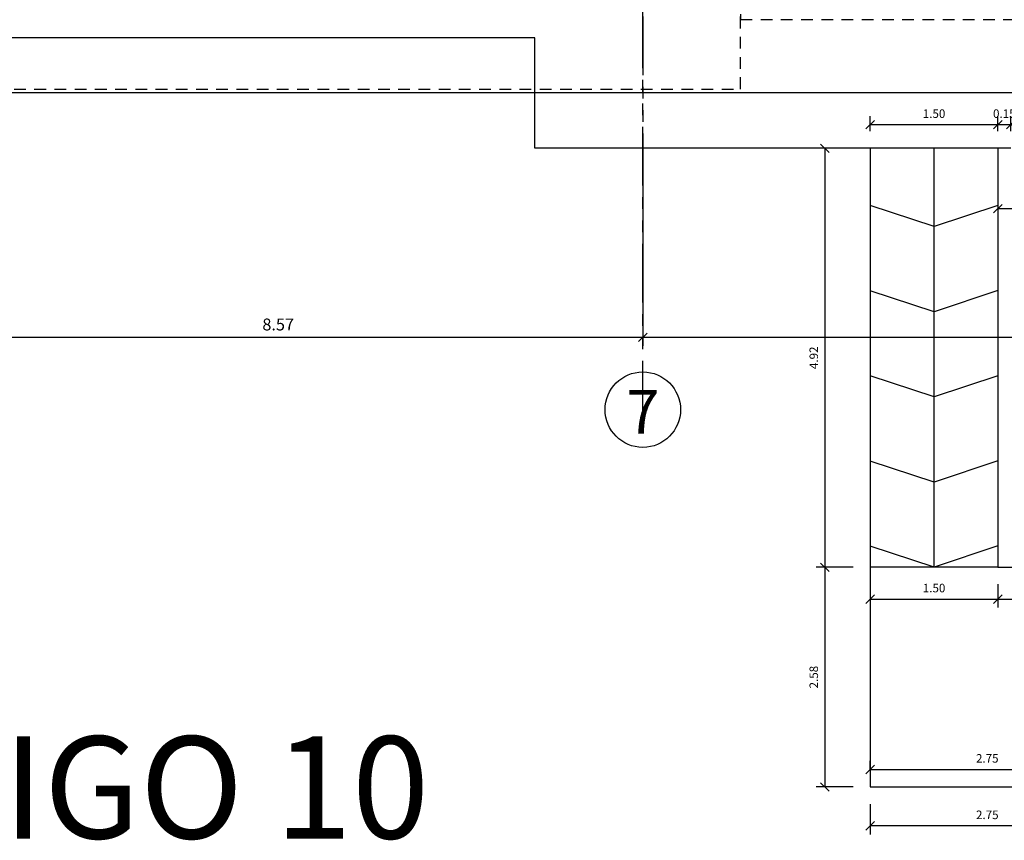
# Model space of a CAD drawing. Extents: x 370 to 3738, y 480 to 812.
# Drawn here: x 3688 to 3700, y 757 to 767 of the extents above; entities that cross this region are included whole.
import ezdxf

# ---------------------------------------------------------------- set-up
doc = ezdxf.new("R2010")
doc.units = 0
doc.header["$LTSCALE"] = 1.1
doc.header["$MEASUREMENT"] = 0
doc.header["$PDMODE"] = 3
doc.header["$PDSIZE"] = 0.1
for name, pattern in [('HIDDEN2', [0.1875, 0.125, -0.0625]), ('PHANTOM', [2.5, 1.25, -0.25, 0.25, -0.25, 0.25, -0.25]), ('PHANTOM2', [1.25, 0.625, -0.125, 0.125, -0.125, 0.125, -0.125])]:
    doc.linetypes.add(name, pattern=pattern)
doc.layers.get('0').update_dxf_attribs({"color": 1, "linetype": 'CONTINUOUS'})
doc.layers.get('DEFPOINTS').update_dxf_attribs({"linetype": 'CONTINUOUS'})
for name, color, linetype in [('ANDEN', 144, 'CONTINUOUS'), ('COTAS', 8, 'CONTINUOUS'), ('EJES', 253, 'PHANTOM'), ('ELEVACION 3', 2, 'CONTINUOUS'), ('MUROS2', 251, 'CONTINUOUS'), ('PISOS', 8, 'CONTINUOUS'), ('proyecciones', 8, 'HIDDEN2'), ('ROTULO', 7, 'CONTINUOUS'), ('TEXTOS', 7, 'CONTINUOUS')]:
    doc.layers.add(name, color=color, linetype=linetype)
doc.styles.add('A', font='arial.ttf')
doc.styles.add('ARIAL', font='arial.ttf')
doc.styles.add('ROMANS', font='romans.shx')
doc.styles.get("Standard").update_dxf_attribs({"font": 'ROMANS.SHX'})
doc.dimstyles.get("Standard").update_dxf_attribs({"dimtxt": 0.18, "dimasz": 0.18, "dimexe": 0.18, "dimexo": 0.0625, "dimgap": 0.09, "dimtad": 0, "dimtih": 1, "dimtoh": 1, "dimzin": 0, "dimdsep": 46, "dimtxsty": 'Standard', "dimcen": 0.09, "dimadec": 0, "dimazin": 0, "dimtfac": 1, "dimtofl": 0, "dimtmove": 2, "dimatfit": 3, "dimfxl": 1, "dimtolj": 1, "dimtzin": 0, "dimarcsym": 0})

# ---------------------------------------------------------------- blocks, each defined once
blk = doc.blocks.new('_Oblique')
at = {"color": 0, "linetype": 'ByBlock', "lineweight": -2}
blk.add_line((-0.5, -0.5), (0.5, 0.5), dxfattribs=at)
blk = doc.blocks.new('*D3690')
at = {"layer": 'COTAS', "color": 8, "lineweight": -2, "transparency": 16777216}
for p, q in [((3686.797, 764.869), (3686.797, 762.769)), ((3695.362, 764.869), (3695.362, 762.769)), ((3686.797, 762.869), (3695.362, 762.869))]:
    blk.add_line(p, q, dxfattribs=at)
at = {"layer": 'DEFPOINTS', "color": 0, "transparency": 16777216}
for p in [(3686.797, 766.233), (3695.362, 766.233), (3695.362, 762.869)]:
    blk.add_point(p, dxfattribs=at)
at = {"layer": 'COTAS', "color": 8, "lineweight": -2, "transparency": 16777216, "xscale": 0.1, "yscale": 0.1, "zscale": 0.1, "rotation": 180}
blk.add_blockref('_Oblique', (3686.797, 762.869), dxfattribs=at)
at = {"layer": 'COTAS', "color": 8, "lineweight": -2, "transparency": 16777216, "xscale": 0.1, "yscale": 0.1, "zscale": 0.1}
blk.add_blockref('_Oblique', (3695.362, 762.869), dxfattribs=at)
at = {"layer": 'COTAS', "color": 7, "transparency": 16777216, "insert": (3691.079, 763.019), "char_height": 0.14, "attachment_point": 5, "style": 'ROMANS'}
blk.add_mtext('\\A1;8.57', dxfattribs=at)
blk = doc.blocks.new('DIMDOT2')
blk.add_line((-1, 0), (1, 0))
at = {"color": 0, "linetype": 'ByBlock'}
blk.add_line((0, -2.1875), (0, 0.875), dxfattribs=at)
for radius in [0.5, 0.45, 0.4]:
    blk.add_circle((0, 0), radius)
blk = doc.blocks.new('*D3693')
at = {"layer": 'COTAS', "color": 8, "lineweight": -2, "transparency": 16777216}
for p, q in [((3695.362, 763.993), (3695.362, 762.769)), ((3718.292, 763.463), (3718.292, 762.769)), ((3695.362, 762.869), (3718.292, 762.869))]:
    blk.add_line(p, q, dxfattribs=at)
at = {"layer": 'DEFPOINTS', "color": 0, "transparency": 16777216}
for p in [(3695.362, 764.193), (3718.292, 763.663), (3718.292, 762.869)]:
    blk.add_point(p, dxfattribs=at)
at = {"layer": 'COTAS', "color": 8, "lineweight": -2, "transparency": 16777216, "xscale": 0.1, "yscale": 0.1, "zscale": 0.1, "rotation": 180}
blk.add_blockref('_Oblique', (3695.362, 762.869), dxfattribs=at)
at = {"layer": 'COTAS', "color": 8, "lineweight": -2, "transparency": 16777216, "xscale": 0.1, "yscale": 0.1, "zscale": 0.1}
blk.add_blockref('_Oblique', (3718.292, 762.869), dxfattribs=at)
at = {"layer": 'COTAS', "color": 7, "transparency": 16777216, "insert": (3706.827, 763.019), "char_height": 0.14, "attachment_point": 5, "style": 'ROMANS'}
blk.add_mtext('\\A1;22.93', dxfattribs=at)
blk = doc.blocks.new('*D3736')
at = {"layer": 'COTAS', "color": 8, "lineweight": -2, "transparency": 16777216}
for p, q in [((3718.563, 767.743), (3718.563, 765.643)), ((3687.012, 767.544), (3687.012, 765.643)), ((3687.012, 765.743), (3718.563, 765.743))]:
    blk.add_line(p, q, dxfattribs=at)
at = {"layer": 'DEFPOINTS', "color": 0, "transparency": 16777216}
for p in [(3718.563, 768.448), (3687.012, 767.744), (3718.563, 765.743)]:
    blk.add_point(p, dxfattribs=at)
at = {"layer": 'COTAS', "color": 8, "lineweight": -2, "transparency": 16777216, "xscale": 0.1, "yscale": 0.1, "zscale": 0.1, "rotation": 180}
blk.add_blockref('_Oblique', (3687.012, 765.743), dxfattribs=at)
at = {"layer": 'COTAS', "color": 8, "lineweight": -2, "transparency": 16777216, "xscale": 0.1, "yscale": 0.1, "zscale": 0.1}
blk.add_blockref('_Oblique', (3718.563, 765.743), dxfattribs=at)
at = {"layer": 'COTAS', "color": 7, "transparency": 16777216, "insert": (3702.787, 765.873), "char_height": 0.1, "attachment_point": 5, "style": 'ROMANS'}
blk.add_mtext('\\A1;31.55', dxfattribs=at)
blk = doc.blocks.new('*D3775')
at = {"layer": 'COTAS', "color": 8, "lineweight": -2, "transparency": 16777216}
for p, q in [((3699.533, 759.968), (3699.533, 759.694)), ((3700.233, 759.968), (3700.233, 759.694)), ((3699.533, 759.794), (3700.233, 759.794))]:
    blk.add_line(p, q, dxfattribs=at)
at = {"layer": 'DEFPOINTS', "color": 0, "transparency": 16777216}
for p in [(3699.533, 760.168), (3700.233, 760.168), (3700.233, 759.794)]:
    blk.add_point(p, dxfattribs=at)
at = {"layer": 'COTAS', "color": 8, "lineweight": -2, "transparency": 16777216, "xscale": 0.1, "yscale": 0.1, "zscale": 0.1, "rotation": 180}
blk.add_blockref('_Oblique', (3699.533, 759.794), dxfattribs=at)
at = {"layer": 'COTAS', "color": 8, "lineweight": -2, "transparency": 16777216, "xscale": 0.1, "yscale": 0.1, "zscale": 0.1}
blk.add_blockref('_Oblique', (3700.233, 759.794), dxfattribs=at)
at = {"layer": 'COTAS', "color": 7, "transparency": 16777216, "insert": (3699.883, 759.924), "char_height": 0.1, "attachment_point": 5, "style": 'ROMANS'}
blk.add_mtext('\\A1;0.70', dxfattribs=at)
blk = doc.blocks.new('*D3777')
at = {"layer": 'COTAS', "color": 8, "lineweight": -2, "transparency": 16777216}
for p, q in [((3697.833, 760.168), (3697.4, 760.168)), ((3697.5, 760.168), (3697.5, 757.588)), ((3697.833, 757.588), (3697.4, 757.588))]:
    blk.add_line(p, q, dxfattribs=at)
at = {"layer": 'DEFPOINTS', "color": 0, "transparency": 16777216}
for p in [(3698.033, 760.168), (3697.5, 757.588), (3698.033, 757.588)]:
    blk.add_point(p, dxfattribs=at)
at = {"layer": 'COTAS', "color": 8, "lineweight": -2, "transparency": 16777216, "xscale": 0.1, "yscale": 0.1, "zscale": 0.1}
for p, rotation in [((3697.5, 760.168), 90), ((3697.5, 757.588), 270)]:
    blk.add_blockref('_Oblique', p, dxfattribs=dict(at, rotation=rotation))
at = {"layer": 'COTAS', "color": 7, "transparency": 16777216, "insert": (3697.37, 758.878), "char_height": 0.1, "attachment_point": 5, "rotation": 90, "style": 'ROMANS'}
blk.add_mtext('\\A1;2.58', dxfattribs=at)
blk = doc.blocks.new('*D3778')
at = {"layer": 'COTAS', "color": 8, "lineweight": -2, "transparency": 16777216}
for p, q in [((3698.033, 759.968), (3698.033, 759.694)), ((3699.533, 759.968), (3699.533, 759.694)), ((3698.033, 759.794), (3699.533, 759.794))]:
    blk.add_line(p, q, dxfattribs=at)
at = {"layer": 'DEFPOINTS', "color": 0, "transparency": 16777216}
for p in [(3698.033, 760.168), (3699.533, 760.168), (3699.533, 759.794)]:
    blk.add_point(p, dxfattribs=at)
at = {"layer": 'COTAS', "color": 8, "lineweight": -2, "transparency": 16777216, "xscale": 0.1, "yscale": 0.1, "zscale": 0.1, "rotation": 180}
blk.add_blockref('_Oblique', (3698.033, 759.794), dxfattribs=at)
at = {"layer": 'COTAS', "color": 8, "lineweight": -2, "transparency": 16777216, "xscale": 0.1, "yscale": 0.1, "zscale": 0.1}
blk.add_blockref('_Oblique', (3699.533, 759.794), dxfattribs=at)
at = {"layer": 'COTAS', "color": 7, "transparency": 16777216, "insert": (3698.783, 759.924), "char_height": 0.1, "attachment_point": 5, "style": 'ROMANS'}
blk.add_mtext('\\A1;1.50', dxfattribs=at)
blk = doc.blocks.new('*D3794')
at = {"layer": 'COTAS', "color": 8, "lineweight": -2, "transparency": 16777216}
for p, q in [((3698.033, 757.788), (3698.033, 757.894)), ((3700.783, 757.788), (3700.783, 757.894)), ((3698.033, 757.794), (3700.783, 757.794))]:
    blk.add_line(p, q, dxfattribs=at)
at = {"layer": 'DEFPOINTS', "color": 0, "transparency": 16777216}
for p in [(3700.783, 757.794), (3698.033, 757.588), (3700.783, 757.588)]:
    blk.add_point(p, dxfattribs=at)
at = {"layer": 'COTAS', "color": 8, "lineweight": -2, "transparency": 16777216, "xscale": 0.1, "yscale": 0.1, "zscale": 0.1, "rotation": 180}
blk.add_blockref('_Oblique', (3698.033, 757.794), dxfattribs=at)
at = {"layer": 'COTAS', "color": 8, "lineweight": -2, "transparency": 16777216, "xscale": 0.1, "yscale": 0.1, "zscale": 0.1}
blk.add_blockref('_Oblique', (3700.783, 757.794), dxfattribs=at)
at = {"layer": 'COTAS', "color": 7, "transparency": 16777216, "insert": (3699.408, 757.924), "char_height": 0.1, "attachment_point": 5, "style": 'ROMANS'}
blk.add_mtext('\\A1;2.75', dxfattribs=at)
blk = doc.blocks.new('*D3798')
at = {"layer": 'COTAS', "color": 8, "lineweight": -2, "transparency": 16777216}
for p, q in [((3697.833, 765.088), (3697.4, 765.088)), ((3697.5, 765.088), (3697.5, 760.168)), ((3697.833, 760.168), (3697.4, 760.168))]:
    blk.add_line(p, q, dxfattribs=at)
at = {"layer": 'DEFPOINTS', "color": 0, "transparency": 16777216}
for p in [(3698.033, 765.088), (3697.5, 760.168), (3698.033, 760.168)]:
    blk.add_point(p, dxfattribs=at)
at = {"layer": 'COTAS', "color": 8, "lineweight": -2, "transparency": 16777216, "xscale": 0.1, "yscale": 0.1, "zscale": 0.1}
for p, rotation in [((3697.5, 765.088), 90), ((3697.5, 760.168), 270)]:
    blk.add_blockref('_Oblique', p, dxfattribs=dict(at, rotation=rotation))
at = {"layer": 'COTAS', "color": 7, "transparency": 16777216, "insert": (3697.37, 762.628), "char_height": 0.1, "attachment_point": 5, "rotation": 90, "style": 'ROMANS'}
blk.add_mtext('\\A1;4.92', dxfattribs=at)
blk = doc.blocks.new('*D3738')
at = {"layer": 'COTAS', "color": 8, "lineweight": -2, "transparency": 16777216}
for p, q in [((3698.033, 757.388), (3698.033, 757.031)), ((3700.783, 757.388), (3700.783, 757.031)), ((3700.783, 757.131), (3698.033, 757.131))]:
    blk.add_line(p, q, dxfattribs=at)
at = {"layer": 'DEFPOINTS', "color": 0, "transparency": 16777216}
for p in [(3698.033, 757.588), (3700.783, 757.588), (3698.033, 757.131)]:
    blk.add_point(p, dxfattribs=at)
at = {"layer": 'COTAS', "color": 8, "lineweight": -2, "transparency": 16777216, "xscale": 0.1, "yscale": 0.1, "zscale": 0.1, "rotation": 180}
blk.add_blockref('_Oblique', (3698.033, 757.131), dxfattribs=at)
at = {"layer": 'COTAS', "color": 8, "lineweight": -2, "transparency": 16777216, "xscale": 0.1, "yscale": 0.1, "zscale": 0.1}
blk.add_blockref('_Oblique', (3700.783, 757.131), dxfattribs=at)
at = {"layer": 'COTAS', "color": 7, "transparency": 16777216, "insert": (3699.408, 757.261), "char_height": 0.1, "attachment_point": 5, "style": 'ROMANS'}
blk.add_mtext('\\A1;2.75', dxfattribs=at)
blk = doc.blocks.new('*D3753')
at = {"layer": 'COTAS', "color": 8, "lineweight": -2, "transparency": 16777216}
for p, q in [((3699.533, 765.288), (3699.533, 765.465)), ((3699.683, 765.288), (3699.683, 765.465)), ((3699.533, 765.365), (3699.433, 765.365)), ((3699.683, 765.365), (3699.533, 765.365)), ((3699.683, 765.365), (3699.783, 765.365))]:
    blk.add_line(p, q, dxfattribs=at)
at = {"layer": 'DEFPOINTS', "color": 0, "transparency": 16777216}
for p in [(3699.533, 765.365), (3699.533, 765.088), (3699.683, 765.088)]:
    blk.add_point(p, dxfattribs=at)
at = {"layer": 'COTAS', "color": 8, "lineweight": -2, "transparency": 16777216, "xscale": 0.1, "yscale": 0.1, "zscale": 0.1}
blk.add_blockref('_Oblique', (3699.533, 765.365), dxfattribs=at)
at = {"layer": 'COTAS', "color": 8, "lineweight": -2, "transparency": 16777216, "xscale": 0.1, "yscale": 0.1, "zscale": 0.1, "rotation": 180}
blk.add_blockref('_Oblique', (3699.683, 765.365), dxfattribs=at)
at = {"layer": 'COTAS', "color": 7, "transparency": 16777216, "insert": (3699.608, 765.495), "char_height": 0.1, "attachment_point": 5, "style": 'ROMANS'}
blk.add_mtext('\\A1;0.15', dxfattribs=at)
blk = doc.blocks.new('*D3754')
at = {"layer": 'COTAS', "color": 8, "lineweight": -2, "transparency": 16777216}
for p, q in [((3698.033, 765.288), (3698.033, 765.465)), ((3699.533, 765.288), (3699.533, 765.465)), ((3699.533, 765.365), (3698.033, 765.365))]:
    blk.add_line(p, q, dxfattribs=at)
at = {"layer": 'DEFPOINTS', "color": 0, "transparency": 16777216}
for p in [(3698.033, 765.365), (3698.033, 765.088), (3699.533, 765.088)]:
    blk.add_point(p, dxfattribs=at)
at = {"layer": 'COTAS', "color": 8, "lineweight": -2, "transparency": 16777216, "xscale": 0.1, "yscale": 0.1, "zscale": 0.1, "rotation": 180}
blk.add_blockref('_Oblique', (3698.033, 765.365), dxfattribs=at)
at = {"layer": 'COTAS', "color": 8, "lineweight": -2, "transparency": 16777216, "xscale": 0.1, "yscale": 0.1, "zscale": 0.1}
blk.add_blockref('_Oblique', (3699.533, 765.365), dxfattribs=at)
at = {"layer": 'COTAS', "color": 7, "transparency": 16777216, "insert": (3698.783, 765.495), "char_height": 0.1, "attachment_point": 5, "style": 'ROMANS'}
blk.add_mtext('\\A1;1.50', dxfattribs=at)
blk = doc.blocks.new('*D3763')
at = {"layer": 'COTAS', "color": 8, "lineweight": -2, "transparency": 16777216}
for p, q in [((3699.533, 764.888), (3699.533, 764.28)), ((3701.133, 764.888), (3701.133, 764.28)), ((3699.533, 764.38), (3701.133, 764.38))]:
    blk.add_line(p, q, dxfattribs=at)
at = {"layer": 'DEFPOINTS', "color": 0, "transparency": 16777216}
for p in [(3699.533, 765.088), (3701.133, 765.088), (3701.133, 764.38)]:
    blk.add_point(p, dxfattribs=at)
at = {"layer": 'COTAS', "color": 8, "lineweight": -2, "transparency": 16777216, "xscale": 0.1, "yscale": 0.1, "zscale": 0.1, "rotation": 180}
blk.add_blockref('_Oblique', (3699.533, 764.38), dxfattribs=at)
at = {"layer": 'COTAS', "color": 8, "lineweight": -2, "transparency": 16777216, "xscale": 0.1, "yscale": 0.1, "zscale": 0.1}
blk.add_blockref('_Oblique', (3701.133, 764.38), dxfattribs=at)
at = {"layer": 'COTAS', "color": 7, "transparency": 16777216, "insert": (3700.333, 764.51), "char_height": 0.1, "attachment_point": 5, "style": 'ROMANS'}
blk.add_mtext('\\A1;1.60', dxfattribs=at)

msp = doc.modelspace()

# ---------------------------------------------------------------- linework, layer by layer
at = {"layer": 'ANDEN'}
for p, q in [((3694.093, 766.387), (3642.452, 766.387)), ((3694.093, 765.088), (3694.093, 766.387)), ((3699.533, 765.088, -0.239), (3694.093, 765.088, -0.239))]:
    msp.add_line(p, q, dxfattribs=at)
at = {"layer": 'EJES', "color": 8, "linetype": 'PHANTOM2'}
for p, q in [((3695.362, 802.385, -0.239), (3695.362, 762.853, -0.239)), ((3695.362, 761.903, -0.239), (3695.362, 801.435, -0.239))]:
    msp.add_line(p, q, dxfattribs=at)
at = {"layer": 'ELEVACION 3'}
for p, q in [((3698.033, 760.168, -0.239), (3698.033, 757.588, -0.239)), ((3699.533, 760.168, -0.239), (3698.033, 760.168, -0.239)), ((3698.033, 757.588, -0.239), (3700.783, 757.588, -0.239))]:
    msp.add_line(p, q, dxfattribs=at)
at = {"layer": 'MUROS2'}
for p, q in [((3699.533, 765.088, -0.239), (3699.533, 760.168, -0.239)), ((3699.683, 765.088, -0.239), (3699.533, 765.088, -0.239)), ((3699.533, 760.168, -0.239), (3700.233, 760.168, -0.239))]:
    msp.add_line(p, q, dxfattribs=at)
at = {"layer": 'PISOS'}
for p, q in [((3698.033, 765.088, -0.239), (3698.033, 760.168, -0.239)), ((3698.783, 760.168, -0.239), (3698.783, 765.088, -0.239))]:
    msp.add_line(p, q, dxfattribs=at)
at = {"layer": 'PISOS', "elevation": -0.239}
for points in [[(3699.533, 764.418), (3698.783, 764.168), (3698.033, 764.415)], [(3699.533, 763.418), (3698.783, 763.168), (3698.033, 763.415)], [(3699.533, 762.418), (3698.783, 762.168), (3698.033, 762.415)], [(3699.533, 761.418), (3698.783, 761.168), (3698.033, 761.415)], [(3699.533, 760.418), (3698.783, 760.168), (3698.033, 760.415)]]:
    msp.add_lwpolyline(points, dxfattribs=at)
at = {"layer": 'proyecciones', "linetype": 'HIDDEN2'}
msp.add_lwpolyline([(3641.902, 765.784), (3696.509, 765.784), (3696.509, 768.088), (3696.509, 768.088), (3696.509, 766.602), (3718.563, 766.602), (3718.563, 768.102), (3718.562, 768.102), (3718.562, 795.841), (3712.082, 795.841), (3711.374, 797.301), (3701.103, 797.301), (3700.403, 795.841), (3641.902, 795.841), (3641.902, 765.784)], dxfattribs=at)
at = {"layer": 'TEXTOS'}
msp.add_circle((3695.362, 762.019), 0.443, dxfattribs=at)

# ---------------------------------------------------------------- texts
at = {"layer": 'ROTULO', "style": 'A'}
msp.add_text('EDIFICIO DE ADMINISTRACIÓN CODIGO 10', height=1.2, dxfattribs=at).set_placement((3661.071, 756.983))
at = {"layer": 'TEXTOS', "style": 'ARIAL'}
msp.add_text('7', height=0.515, dxfattribs=at).set_placement((3695.168, 761.736))

# ---------------------------------------------------------------- dimensions: what is measured, and where the dimension line sits
at = {"layer": 'COTAS'}
for base, p1, p2, override, picture, middle in [((3718.563, 765.743, -0.239), (3687.012, 767.744, -0.239), (3718.563, 768.448, -0.239), {"dimscale": 2, "dimtxt": 0.05, "dimasz": 0.05, "dimexe": 0.05, "dimexo": 0.1, "dimgap": 0.04, "dimtad": 1, "dimtih": 0, "dimtoh": 0, "dimrnd": 0.001, "dimtxsty": 'ROMANS', "dimblk": 'Oblique', "dimblk1": 'Oblique', "dimblk2": 'DIMDOT2', "dimcen": -0.15, "dimclrd": 8, "dimclre": 8, "dimclrt": 7, "dimtfac": 1.5, "dimtix": 1, "dimtofl": 1, "dimldrblk": 'DIMDOT2', "dimfxlon": 1}, '*D3736', (3702.787, 765.873, -0.239)), ((3695.361901928, 762.869112455), (3686.796901928, 766.233084255), (3695.361901928, 766.233084255), {"dimscale": 2, "dimtxt": 0.07, "dimasz": 0.05, "dimexe": 0.05, "dimexo": 0.1, "dimgap": 0.04, "dimtad": 1, "dimtih": 0, "dimtoh": 0, "dimrnd": 0.001, "dimtxsty": 'ROMANS', "dimblk": 'Oblique', "dimcen": -0.15, "dimclrd": 8, "dimclre": 8, "dimclrt": 7, "dimtfac": 1.5, "dimtix": 1, "dimtofl": 1, "dimldrblk": 'DIMDOT2', "dimfxlon": 1}, '*D3690', (3691.079401928, 763.019112455)), ((3698.033, 765.365, -0.239), (3699.533, 765.088, -0.239), (3698.033, 765.088, -0.239), {"dimscale": 2, "dimtxt": 0.05, "dimasz": 0.05, "dimexe": 0.05, "dimexo": 0.1, "dimgap": 0.04, "dimtad": 1, "dimtih": 0, "dimtoh": 0, "dimrnd": 0.001, "dimtxsty": 'ROMANS', "dimblk": 'Oblique', "dimblk1": 'Oblique', "dimblk2": 'DIMDOT2', "dimcen": -0.15, "dimclrd": 8, "dimclre": 8, "dimclrt": 7, "dimtfac": 1.5, "dimtix": 1, "dimtofl": 1, "dimldrblk": 'DIMDOT2', "dimfxlon": 1}, '*D3754', (3698.783, 765.495, -0.239)), ((3699.533, 765.365, -0.239), (3699.683, 765.088, -0.239), (3699.533, 765.088, -0.239), {"dimscale": 2, "dimtxt": 0.05, "dimasz": 0.05, "dimexe": 0.05, "dimexo": 0.1, "dimgap": 0.04, "dimtad": 1, "dimtih": 0, "dimtoh": 0, "dimrnd": 0.001, "dimtxsty": 'ROMANS', "dimblk": 'Oblique', "dimblk1": 'Oblique', "dimblk2": 'DIMDOT2', "dimcen": -0.15, "dimclrd": 8, "dimclre": 8, "dimclrt": 7, "dimtfac": 1.5, "dimtix": 1, "dimtofl": 1, "dimldrblk": 'DIMDOT2', "dimfxlon": 1}, '*D3753', (3699.608, 765.495, -0.239)), ((3701.133, 764.38, -0.239), (3699.533, 765.088, -0.239), (3701.133, 765.088, -0.239), {"dimscale": 2, "dimtxt": 0.05, "dimasz": 0.05, "dimexe": 0.05, "dimexo": 0.1, "dimgap": 0.04, "dimtad": 1, "dimtih": 0, "dimtoh": 0, "dimrnd": 0.001, "dimtxsty": 'ROMANS', "dimblk": 'Oblique', "dimblk1": 'Oblique', "dimblk2": 'DIMDOT2', "dimcen": -0.15, "dimclrd": 8, "dimclre": 8, "dimclrt": 7, "dimtfac": 1.5, "dimtix": 1, "dimtofl": 1, "dimldrblk": 'DIMDOT2', "dimfxlon": 1}, '*D3763', (3700.333, 764.51, -0.239)), ((3718.292, 762.869), (3695.362, 764.193), (3718.292, 763.663), {"dimscale": 2, "dimtxt": 0.07, "dimasz": 0.05, "dimexe": 0.05, "dimexo": 0.1, "dimgap": 0.04, "dimtad": 1, "dimtih": 0, "dimtoh": 0, "dimrnd": 0.001, "dimtxsty": 'ROMANS', "dimblk": 'Oblique', "dimcen": -0.15, "dimclrd": 8, "dimclre": 8, "dimclrt": 7, "dimtfac": 1.5, "dimtix": 1, "dimtofl": 1, "dimldrblk": 'DIMDOT2', "dimfxlon": 1}, '*D3693', (3706.827, 763.019)), ((3699.533, 759.794, -0.239), (3698.033, 760.168, -0.239), (3699.533, 760.168, -0.239), {"dimscale": 2, "dimtxt": 0.05, "dimasz": 0.05, "dimexe": 0.05, "dimexo": 0.1, "dimgap": 0.04, "dimtad": 1, "dimtih": 0, "dimtoh": 0, "dimrnd": 0.001, "dimtxsty": 'ROMANS', "dimblk": 'Oblique', "dimblk1": 'Oblique', "dimblk2": 'DIMDOT2', "dimcen": -0.15, "dimclrd": 8, "dimclre": 8, "dimclrt": 7, "dimtfac": 1.5, "dimtix": 1, "dimtofl": 1, "dimldrblk": 'DIMDOT2', "dimfxlon": 1}, '*D3778', (3698.783, 759.924, -0.239)), ((3700.233, 759.794, -0.239), (3699.533, 760.168, -0.239), (3700.233, 760.168, -0.239), {"dimscale": 2, "dimtxt": 0.05, "dimasz": 0.05, "dimexe": 0.05, "dimexo": 0.1, "dimgap": 0.04, "dimtad": 1, "dimtih": 0, "dimtoh": 0, "dimrnd": 0.001, "dimtxsty": 'ROMANS', "dimblk": 'Oblique', "dimblk1": 'Oblique', "dimblk2": 'DIMDOT2', "dimcen": -0.15, "dimclrd": 8, "dimclre": 8, "dimclrt": 7, "dimtfac": 1.5, "dimtix": 1, "dimtofl": 1, "dimldrblk": 'DIMDOT2', "dimfxlon": 1}, '*D3775', (3699.883, 759.924, -0.239)), ((3700.783, 757.794, -0.239), (3698.033, 757.588, -0.239), (3700.783, 757.588, -0.239), {"dimscale": 2, "dimtxt": 0.05, "dimasz": 0.05, "dimexe": 0.05, "dimexo": 0.1, "dimgap": 0.04, "dimtad": 1, "dimtih": 0, "dimtoh": 0, "dimrnd": 0.001, "dimtxsty": 'ROMANS', "dimblk": 'Oblique', "dimblk1": 'Oblique', "dimblk2": 'DIMDOT2', "dimcen": -0.15, "dimclrd": 8, "dimclre": 8, "dimclrt": 7, "dimtfac": 1.5, "dimtix": 1, "dimtofl": 1, "dimldrblk": 'DIMDOT2', "dimfxlon": 1}, '*D3794', (3699.408, 757.924, -0.239)), ((3698.033, 757.131, -0.239), (3700.783, 757.588, -0.239), (3698.033, 757.588, -0.239), {"dimscale": 2, "dimtxt": 0.05, "dimasz": 0.05, "dimexe": 0.05, "dimexo": 0.1, "dimgap": 0.04, "dimtad": 1, "dimtih": 0, "dimtoh": 0, "dimrnd": 0.001, "dimtxsty": 'ROMANS', "dimblk": 'Oblique', "dimblk1": 'Oblique', "dimblk2": 'DIMDOT2', "dimcen": -0.15, "dimclrd": 8, "dimclre": 8, "dimclrt": 7, "dimtfac": 1.5, "dimtix": 1, "dimtofl": 1, "dimldrblk": 'DIMDOT2', "dimfxlon": 1}, '*D3738', (3699.408, 757.261, -0.239))]:
    dim = msp.add_linear_dim(base=base, p1=p1, p2=p2, dimstyle='Standard', override=override, dxfattribs=at)
    dim.commit()
    dim.dimension.update_dxf_attribs({"geometry": picture, "text_midpoint": middle})
for base, p1, p2, picture, middle in [((3697.5, 760.168, -0.239), (3698.033, 765.088, -0.239), (3698.033, 760.168, -0.239), '*D3798', (3697.37, 762.628, -0.239)), ((3697.5, 757.588, -0.239), (3698.033, 760.168, -0.239), (3698.033, 757.588, -0.239), '*D3777', (3697.37, 758.878, -0.239))]:
    dim = msp.add_linear_dim(base=base, p1=p1, p2=p2, angle=90, dimstyle='Standard', override={"dimscale": 2, "dimtxt": 0.05, "dimasz": 0.05, "dimexe": 0.05, "dimexo": 0.1, "dimgap": 0.04, "dimtad": 1, "dimtih": 0, "dimtoh": 0, "dimrnd": 0.001, "dimtxsty": 'ROMANS', "dimblk": 'Oblique', "dimblk1": 'Oblique', "dimblk2": 'DIMDOT2', "dimcen": -0.15, "dimclrd": 8, "dimclre": 8, "dimclrt": 7, "dimtfac": 1.5, "dimtix": 1, "dimtofl": 1, "dimldrblk": 'DIMDOT2', "dimfxlon": 1}, dxfattribs=at)
    dim.commit()
    dim.dimension.update_dxf_attribs({"geometry": picture, "text_midpoint": middle})

doc.saveas('drawing.dxf')
